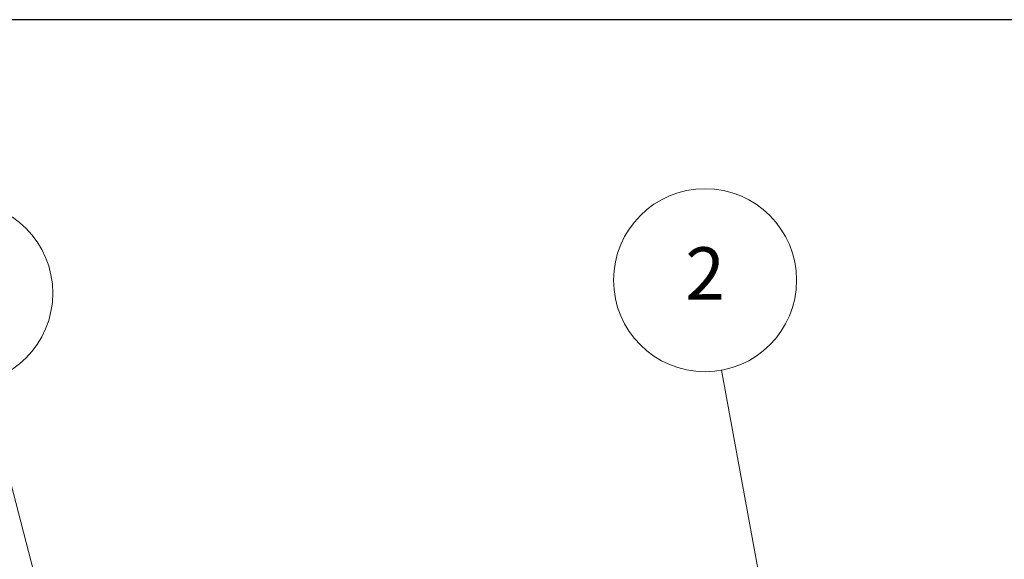
# Model space of a CAD drawing. Units: millimetres. Extents: x 7 to 410, y 11 to 291.
# Drawn here: x 125 to 190, y 254 to 291 of the extents above; entities that cross this region are included whole.
import ezdxf

# ---------------------------------------------------------------- set-up
doc = ezdxf.new("R2010")
doc.units = ezdxf.units.MM
doc.layers.add('AM_5', color=3, linetype='Continuous', lineweight=13)
doc.styles.add('ACISOTS', font='isocp.shx', dxfattribs={"height": 1, "bigfont": 'extfont.shx'})

# ---------------------------------------------------------------- blocks, each defined once
blk = doc.blocks.new('TK-A3')
blk.add_lwpolyline([(0, 0), (403, 0), (403, 280), (0, 280)], close=True)
blk = doc.blocks.new('*S32')
at = {"layer": 'AM_5'}
blk.add_line((171.57, 267.109), (175.431, 246.081), dxfattribs=at)
at = {"layer": 'AM_5', "color": 3}
blk.add_circle((170.463, 273.133), 6.125, dxfattribs=at)
at = {"layer": 'AM_5', "linetype": 'Continuous'}
blk.add_trace([(174.978, 245.998), (175.884, 246.165), (176.063, 242.639)], dxfattribs=at)
at = {"layer": 'AM_5', "color": 7, "insert": (170.463, 273.133), "char_height": 3.5, "attachment_point": 5, "style": 'ACISOTS'}
blk.add_mtext('2', dxfattribs=at)
blk = doc.blocks.new('*S34')
at = {"layer": 'AM_5'}
for p, q in [((115.141, 269.693), (69.538, 248.578)), ((122.242, 266.34), (127.737, 245.235))]:
    blk.add_line(p, q, dxfattribs=at)
at = {"layer": 'AM_5', "color": 3}
blk.add_circle((120.699, 272.267), 6.125, dxfattribs=at)
at = {"layer": 'AM_5', "linetype": 'Continuous'}
for points in [[(69.345, 248.996), (69.732, 248.159), (66.362, 247.107)], [(127.291, 245.119), (128.183, 245.351), (128.619, 241.848)]]:
    blk.add_trace(points, dxfattribs=at)
at = {"layer": 'AM_5', "color": 7, "insert": (120.699, 272.267), "char_height": 3.5, "attachment_point": 5, "style": 'ACISOTS'}
blk.add_mtext('3', dxfattribs=at)

msp = doc.modelspace()

# ---------------------------------------------------------------- block references
at = {"lineweight": 0}
msp.add_blockref('TK-A3', (6.616, 10.568), dxfattribs=at)
at = {"layer": 'AM_5'}
for name in ['*S32', '*S34']:
    msp.add_blockref(name, (0, 0), dxfattribs=at)

doc.saveas('drawing.dxf')
